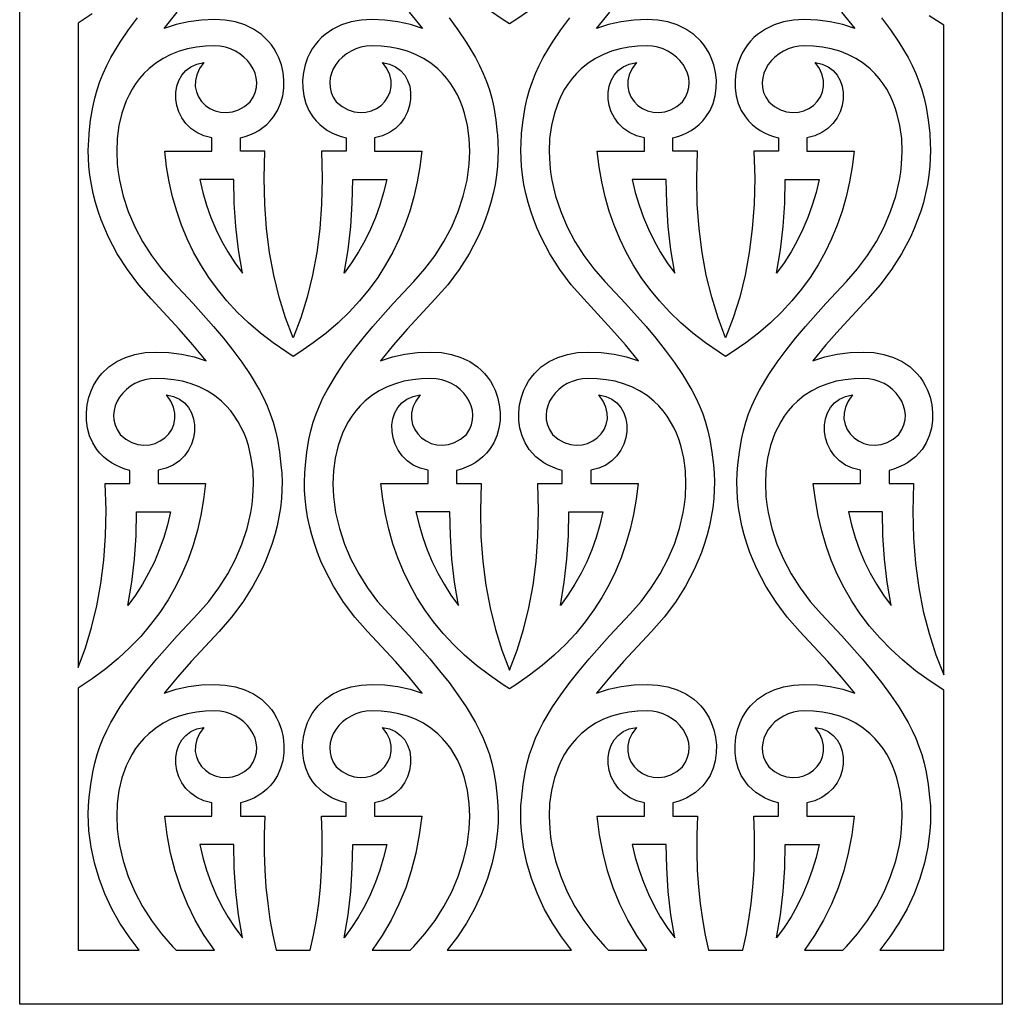
# Model space of a CAD drawing. Extents: x 3 to 206, y 62 to 235.
# Drawn here: x 157 to 176, y 129 to 149 of the extents above; entities that cross this region are included whole.
import ezdxf

# ---------------------------------------------------------------- set-up
doc = ezdxf.new("R2010")
doc.units = 0
doc.layers.add('LAYER_1', color=18, linetype='CONTINUOUS')

msp = doc.modelspace()

# ---------------------------------------------------------------- linework, layer by layer
at = {"layer": 'LAYER_1'}
for points in [[(157.404, 129.418), (157.404, 179.053), (176.461, 179.053), (176.461, 129.418)], [(163.04, 130.467), (163.105, 130.76), (163.16, 131.061), (163.204, 131.372), (163.237, 131.692), (163.259, 132.021), (163.27, 132.36), (163.269, 132.71), (163.256, 133.069), (163.733, 133.069), (163.733, 133.326), (163.639, 133.352), (163.547, 133.385), (163.459, 133.426), (163.375, 133.474), (163.296, 133.528), (163.222, 133.59), (163.154, 133.658), (163.092, 133.732), (163.012, 133.859), (162.952, 133.997), (162.912, 134.143), (162.892, 134.294), (162.89, 134.446), (162.906, 134.597), (162.939, 134.744), (162.988, 134.883), (163.03, 134.972), (163.079, 135.056), (163.133, 135.134), (163.192, 135.206), (163.327, 135.334), (163.479, 135.438), (163.648, 135.519), (163.832, 135.577), (164.027, 135.611), (164.233, 135.623), (164.488, 135.613), (164.737, 135.581), (164.979, 135.528), (165.212, 135.451), (164.957, 135.764), (164.69, 136.069), (164.148, 136.652), (163.905, 136.928), (163.685, 137.221), (163.489, 137.529), (163.32, 137.851), (163.246, 138.016), (163.179, 138.184), (163.119, 138.354), (163.067, 138.526), (163.023, 138.7), (162.987, 138.875), (162.959, 139.051), (162.939, 139.229), (162.929, 139.391), (162.927, 139.555), (162.932, 139.719), (162.946, 139.882), (162.974, 140.129), (163.014, 140.373), (163.052, 140.545), (163.098, 140.71), (163.153, 140.871), (163.216, 141.027), (163.286, 141.181), (163.365, 141.333), (163.545, 141.636), (163.706, 141.873), (163.88, 142.108), (164.063, 142.34), (164.254, 142.568), (164.649, 143.013), (165.049, 143.439), (165.264, 143.683), (165.459, 143.943), (165.632, 144.215), (165.782, 144.5), (165.908, 144.795), (166.007, 145.097), (166.079, 145.406), (166.104, 145.562), (166.121, 145.719), (166.132, 145.964), (166.122, 146.214), (166.089, 146.463), (166.031, 146.708), (165.993, 146.828), (165.947, 146.945), (165.894, 147.059), (165.833, 147.169), (165.765, 147.276), (165.689, 147.377), (165.604, 147.474), (165.511, 147.565), (165.376, 147.674), (165.232, 147.767), (165.08, 147.844), (164.922, 147.905), (164.757, 147.952), (164.586, 147.984), (164.412, 148.003), (164.233, 148.01), (164.126, 148.003), (164.022, 147.983), (163.923, 147.951), (163.83, 147.908), (163.743, 147.855), (163.665, 147.793), (163.595, 147.724), (163.535, 147.647), (163.486, 147.566), (163.45, 147.479), (163.426, 147.389), (163.417, 147.297), (163.423, 147.203), (163.446, 147.109), (163.486, 147.015), (163.544, 146.924), (163.656, 146.832), (163.772, 146.767), (163.889, 146.729), (164.005, 146.715), (164.118, 146.722), (164.225, 146.75), (164.323, 146.795), (164.411, 146.857), (164.486, 146.932), (164.545, 147.02), (164.587, 147.118), (164.608, 147.224), (164.606, 147.336), (164.58, 147.452), (164.525, 147.57), (164.441, 147.689), (164.578, 147.659), (164.695, 147.607), (164.792, 147.534), (164.87, 147.444), (164.928, 147.341), (164.967, 147.227), (164.986, 147.106), (164.986, 146.98), (164.966, 146.855), (164.926, 146.731), (164.868, 146.614), (164.79, 146.505), (164.692, 146.409), (164.576, 146.328), (164.44, 146.266), (164.284, 146.226), (164.284, 145.967), (165.202, 145.967), (165.164, 145.665), (165.113, 145.37), (165.047, 145.082), (164.967, 144.803), (164.873, 144.53), (164.764, 144.266), (164.64, 144.009), (164.501, 143.761), (164.348, 143.52), (164.179, 143.288), (163.994, 143.063), (163.794, 142.847), (163.578, 142.64), (163.346, 142.44), (163.098, 142.25), (162.834, 142.067), (162.709, 141.987), (162.583, 142.067), (162.319, 142.25), (162.071, 142.44), (161.839, 142.64), (161.623, 142.847), (161.423, 143.063), (161.239, 143.288), (161.07, 143.52), (160.916, 143.761), (160.777, 144.009), (160.654, 144.266), (160.545, 144.53), (160.45, 144.803), (160.37, 145.082), (160.305, 145.37), (160.253, 145.665), (160.216, 145.967), (161.133, 145.967), (161.133, 146.226), (160.978, 146.266), (160.842, 146.328), (160.725, 146.409), (160.628, 146.505), (160.55, 146.614), (160.491, 146.731), (160.452, 146.855), (160.432, 146.98), (160.432, 147.106), (160.451, 147.227), (160.489, 147.341), (160.547, 147.444), (160.625, 147.534), (160.722, 147.607), (160.839, 147.659), (160.976, 147.689), (160.892, 147.57), (160.838, 147.452), (160.811, 147.336), (160.81, 147.224), (160.831, 147.118), (160.872, 147.02), (160.932, 146.932), (161.006, 146.857), (161.094, 146.795), (161.193, 146.75), (161.3, 146.722), (161.412, 146.715), (161.528, 146.729), (161.646, 146.767), (161.761, 146.832), (161.873, 146.924), (161.932, 147.015), (161.972, 147.109), (161.994, 147.203), (162, 147.297), (161.991, 147.389), (161.968, 147.479), (161.931, 147.566), (161.882, 147.647), (161.822, 147.724), (161.753, 147.793), (161.674, 147.855), (161.588, 147.908), (161.494, 147.951), (161.395, 147.983), (161.292, 148.003), (161.185, 148.01), (161.006, 148.003), (160.831, 147.984), (160.661, 147.952), (160.496, 147.905), (160.337, 147.844), (160.185, 147.767), (160.041, 147.674), (159.906, 147.565), (159.813, 147.474), (159.729, 147.377), (159.652, 147.276), (159.584, 147.169), (159.524, 147.059), (159.471, 146.945), (159.386, 146.708), (159.328, 146.463), (159.295, 146.214), (159.285, 145.964), (159.296, 145.719), (159.314, 145.562), (159.339, 145.406), (159.41, 145.097), (159.51, 144.795), (159.635, 144.5), (159.785, 144.215), (159.959, 143.943), (160.153, 143.683), (160.368, 143.439), (160.768, 143.013), (161.164, 142.568), (161.355, 142.34), (161.538, 142.108), (161.711, 141.873), (161.872, 141.636), (162.053, 141.333), (162.131, 141.181), (162.202, 141.027), (162.264, 140.871), (162.319, 140.71), (162.365, 140.545), (162.403, 140.373), (162.443, 140.129), (162.471, 139.882), (162.485, 139.719), (162.491, 139.555), (162.488, 139.391), (162.478, 139.229), (162.459, 139.051), (162.431, 138.875), (162.394, 138.7), (162.35, 138.526), (162.298, 138.354), (162.238, 138.184), (162.171, 138.016), (162.097, 137.851), (161.928, 137.529), (161.733, 137.221), (161.513, 136.928), (161.27, 136.652), (160.727, 136.069), (160.461, 135.764), (160.205, 135.451), (160.438, 135.528), (160.68, 135.581), (160.929, 135.613), (161.185, 135.623), (161.39, 135.611), (161.586, 135.577), (161.769, 135.519), (161.938, 135.438), (162.091, 135.334), (162.161, 135.273), (162.225, 135.206), (162.285, 135.134), (162.339, 135.056), (162.387, 134.972), (162.43, 134.883), (162.479, 134.744), (162.512, 134.597), (162.528, 134.446), (162.526, 134.294), (162.505, 134.143), (162.465, 133.997), (162.406, 133.859), (162.325, 133.732), (162.264, 133.658), (162.195, 133.59), (162.121, 133.528), (162.042, 133.474), (161.958, 133.426), (161.87, 133.385), (161.779, 133.352), (161.685, 133.326), (161.685, 133.069), (162.161, 133.069), (162.148, 132.71), (162.147, 132.36), (162.158, 132.021), (162.18, 131.692), (162.213, 131.372), (162.257, 131.061), (162.312, 130.76), (162.377, 130.467)], [(171.427, 130.467), (171.492, 130.76), (171.547, 131.061), (171.591, 131.372), (171.624, 131.692), (171.646, 132.021), (171.657, 132.36), (171.656, 132.71), (171.643, 133.069), (172.12, 133.069), (172.12, 133.326), (172.025, 133.352), (171.934, 133.385), (171.846, 133.426), (171.762, 133.474), (171.683, 133.528), (171.609, 133.59), (171.541, 133.658), (171.479, 133.732), (171.399, 133.859), (171.339, 133.997), (171.299, 134.143), (171.279, 134.294), (171.277, 134.446), (171.293, 134.597), (171.326, 134.744), (171.375, 134.883), (171.417, 134.972), (171.466, 135.056), (171.52, 135.134), (171.579, 135.206), (171.713, 135.334), (171.866, 135.438), (172.035, 135.519), (172.219, 135.577), (172.414, 135.611), (172.62, 135.623), (172.875, 135.613), (173.124, 135.581), (173.366, 135.528), (173.599, 135.451), (173.344, 135.764), (173.077, 136.069), (172.534, 136.652), (172.291, 136.928), (172.072, 137.221), (171.876, 137.529), (171.707, 137.851), (171.633, 138.016), (171.566, 138.184), (171.506, 138.354), (171.454, 138.526), (171.41, 138.7), (171.374, 138.875), (171.346, 139.051), (171.326, 139.229), (171.316, 139.391), (171.314, 139.555), (171.319, 139.719), (171.333, 139.882), (171.361, 140.129), (171.401, 140.373), (171.439, 140.545), (171.485, 140.71), (171.54, 140.871), (171.602, 141.027), (171.673, 141.181), (171.752, 141.333), (171.932, 141.636), (172.093, 141.873), (172.267, 142.108), (172.45, 142.34), (172.641, 142.568), (173.036, 143.013), (173.436, 143.439), (173.651, 143.683), (173.846, 143.943), (174.019, 144.215), (174.169, 144.5), (174.295, 144.795), (174.394, 145.097), (174.466, 145.406), (174.491, 145.562), (174.508, 145.719), (174.519, 145.964), (174.509, 146.214), (174.476, 146.463), (174.418, 146.708), (174.379, 146.828), (174.334, 146.945), (174.28, 147.059), (174.22, 147.169), (174.152, 147.276), (174.075, 147.377), (173.991, 147.474), (173.898, 147.565), (173.763, 147.674), (173.619, 147.767), (173.467, 147.844), (173.308, 147.905), (173.143, 147.952), (172.973, 147.984), (172.798, 148.003), (172.62, 148.01), (172.513, 148.003), (172.409, 147.983), (172.31, 147.951), (172.217, 147.908), (172.13, 147.855), (172.052, 147.793), (171.982, 147.724), (171.922, 147.647), (171.873, 147.566), (171.837, 147.479), (171.813, 147.389), (171.804, 147.297), (171.81, 147.203), (171.832, 147.109), (171.872, 147.015), (171.931, 146.924), (172.043, 146.832), (172.159, 146.767), (172.276, 146.729), (172.392, 146.715), (172.505, 146.722), (172.611, 146.75), (172.71, 146.795), (172.798, 146.857), (172.873, 146.932), (172.932, 147.02), (172.974, 147.118), (172.995, 147.224), (172.993, 147.336), (172.967, 147.452), (172.912, 147.57), (172.828, 147.689), (172.965, 147.659), (173.082, 147.607), (173.179, 147.534), (173.257, 147.444), (173.315, 147.341), (173.354, 147.227), (173.373, 147.106), (173.373, 146.98), (173.353, 146.855), (173.313, 146.731), (173.255, 146.614), (173.177, 146.505), (173.079, 146.409), (172.963, 146.328), (172.827, 146.266), (172.671, 146.226), (172.671, 145.967), (173.589, 145.967), (173.551, 145.665), (173.499, 145.37), (173.434, 145.082), (173.354, 144.803), (173.26, 144.53), (173.151, 144.266), (173.027, 144.009), (172.888, 143.761), (172.734, 143.52), (172.565, 143.288), (172.381, 143.063), (172.181, 142.847), (171.965, 142.64), (171.733, 142.44), (171.485, 142.25), (171.221, 142.067), (171.095, 141.987), (170.97, 142.067), (170.706, 142.25), (170.458, 142.44), (170.226, 142.64), (170.01, 142.847), (169.81, 143.063), (169.626, 143.288), (169.457, 143.52), (169.303, 143.761), (169.164, 144.009), (169.041, 144.266), (168.932, 144.53), (168.837, 144.803), (168.757, 145.082), (168.692, 145.37), (168.64, 145.665), (168.603, 145.967), (169.52, 145.967), (169.52, 146.226), (169.365, 146.266), (169.229, 146.328), (169.112, 146.409), (169.015, 146.505), (168.937, 146.614), (168.878, 146.731), (168.839, 146.855), (168.819, 146.98), (168.818, 147.106), (168.837, 147.227), (168.876, 147.341), (168.934, 147.444), (169.012, 147.534), (169.109, 147.607), (169.226, 147.659), (169.363, 147.689), (169.279, 147.57), (169.225, 147.452), (169.198, 147.336), (169.196, 147.224), (169.218, 147.118), (169.259, 147.02), (169.318, 146.932), (169.393, 146.857), (169.481, 146.795), (169.58, 146.75), (169.687, 146.722), (169.799, 146.715), (169.915, 146.729), (170.032, 146.767), (170.148, 146.832), (170.26, 146.924), (170.319, 147.015), (170.358, 147.109), (170.381, 147.203), (170.387, 147.297), (170.378, 147.389), (170.354, 147.479), (170.318, 147.566), (170.269, 147.647), (170.209, 147.724), (170.14, 147.793), (170.061, 147.855), (169.974, 147.908), (169.881, 147.951), (169.782, 147.983), (169.679, 148.003), (169.571, 148.01), (169.393, 148.003), (169.218, 147.984), (169.048, 147.952), (168.883, 147.905), (168.724, 147.844), (168.572, 147.767), (168.428, 147.674), (168.293, 147.565), (168.2, 147.474), (168.116, 147.377), (168.039, 147.276), (167.971, 147.169), (167.911, 147.059), (167.858, 146.945), (167.773, 146.708), (167.715, 146.463), (167.682, 146.214), (167.672, 145.964), (167.683, 145.719), (167.701, 145.562), (167.726, 145.406), (167.797, 145.097), (167.896, 144.795), (168.022, 144.5), (168.172, 144.215), (168.346, 143.943), (168.54, 143.683), (168.755, 143.439), (169.155, 143.013), (169.551, 142.568), (169.742, 142.34), (169.925, 142.108), (170.098, 141.873), (170.259, 141.636), (170.44, 141.333), (170.518, 141.181), (170.589, 141.027), (170.651, 140.871), (170.706, 140.71), (170.752, 140.545), (170.79, 140.373), (170.83, 140.129), (170.858, 139.882), (170.872, 139.719), (170.878, 139.555), (170.875, 139.391), (170.865, 139.229), (170.845, 139.051), (170.817, 138.875), (170.781, 138.7), (170.737, 138.526), (170.685, 138.354), (170.625, 138.184), (170.558, 138.016), (170.484, 137.851), (170.315, 137.529), (170.12, 137.221), (169.9, 136.928), (169.657, 136.652), (169.114, 136.069), (168.848, 135.764), (168.592, 135.451), (168.825, 135.528), (169.067, 135.581), (169.316, 135.613), (169.571, 135.623), (169.777, 135.611), (169.973, 135.577), (170.156, 135.519), (170.325, 135.438), (170.478, 135.334), (170.548, 135.273), (170.612, 135.206), (170.672, 135.134), (170.726, 135.056), (170.774, 134.972), (170.817, 134.883), (170.866, 134.744), (170.899, 134.597), (170.915, 134.446), (170.913, 134.294), (170.892, 134.143), (170.852, 133.997), (170.793, 133.859), (170.712, 133.732), (170.65, 133.658), (170.582, 133.59), (170.508, 133.528), (170.429, 133.474), (170.345, 133.426), (170.257, 133.385), (170.166, 133.352), (170.072, 133.326), (170.072, 133.069), (170.548, 133.069), (170.535, 132.71), (170.534, 132.36), (170.545, 132.021), (170.567, 131.692), (170.6, 131.372), (170.644, 131.061), (170.699, 130.76), (170.764, 130.467)], [(161.722, 143.603), (161.647, 144.053), (161.595, 144.506), (161.565, 144.961), (161.555, 145.419), (160.897, 145.419), (160.957, 145.166), (161.029, 144.921), (161.113, 144.683), (161.21, 144.453), (161.319, 144.23), (161.441, 144.014), (161.575, 143.805)], [(163.695, 143.603), (163.771, 144.053), (163.823, 144.506), (163.853, 144.961), (163.862, 145.419), (164.521, 145.419), (164.461, 145.166), (164.388, 144.921), (164.304, 144.683), (164.207, 144.453), (164.098, 144.23), (163.977, 144.014), (163.842, 143.805)], [(170.109, 143.603), (170.034, 144.053), (169.981, 144.506), (169.952, 144.961), (169.942, 145.419), (169.283, 145.419), (169.343, 145.166), (169.416, 144.921), (169.5, 144.683), (169.597, 144.453), (169.706, 144.23), (169.828, 144.014), (169.962, 143.805)], [(172.082, 143.603), (172.158, 144.053), (172.21, 144.506), (172.24, 144.961), (172.249, 145.419), (172.908, 145.419), (172.848, 145.166), (172.775, 144.921), (172.691, 144.683), (172.594, 144.453), (172.485, 144.23), (172.364, 144.014), (172.229, 143.805)], [(159.721, 130.467), (159.525, 130.724), (159.348, 130.993), (159.192, 131.272), (159.056, 131.561), (158.942, 131.857), (158.852, 132.16), (158.787, 132.468), (158.746, 132.78), (158.736, 132.942), (158.734, 133.106), (158.739, 133.269), (158.753, 133.433), (158.781, 133.679), (158.821, 133.924), (158.859, 134.096), (158.906, 134.261), (158.96, 134.421), (159.023, 134.578), (159.093, 134.732), (159.172, 134.884), (159.353, 135.186), (159.514, 135.424), (159.687, 135.658), (159.87, 135.89), (160.061, 136.119), (160.457, 136.564), (160.856, 136.991), (161.071, 137.234), (161.266, 137.494), (161.439, 137.766), (161.589, 138.051), (161.715, 138.346), (161.814, 138.648), (161.886, 138.957), (161.911, 139.113), (161.928, 139.27), (161.939, 139.515), (161.929, 139.765), (161.896, 140.014), (161.839, 140.259), (161.8, 140.379), (161.754, 140.496), (161.701, 140.61), (161.64, 140.72), (161.572, 140.826), (161.496, 140.928), (161.411, 141.025), (161.318, 141.115), (161.183, 141.225), (161.039, 141.318), (160.887, 141.395), (160.729, 141.456), (160.564, 141.503), (160.394, 141.535), (160.219, 141.554), (160.04, 141.561), (159.933, 141.554), (159.829, 141.534), (159.73, 141.502), (159.637, 141.459), (159.551, 141.406), (159.472, 141.344), (159.402, 141.275), (159.342, 141.198), (159.294, 141.116), (159.257, 141.03), (159.234, 140.94), (159.224, 140.848), (159.23, 140.754), (159.253, 140.659), (159.293, 140.566), (159.351, 140.474), (159.463, 140.382), (159.579, 140.318), (159.696, 140.28), (159.812, 140.265), (159.925, 140.273), (160.032, 140.3), (160.13, 140.346), (160.218, 140.407), (160.293, 140.483), (160.352, 140.571), (160.394, 140.668), (160.415, 140.774), (160.413, 140.886), (160.387, 141.002), (160.332, 141.121), (160.248, 141.239), (160.385, 141.21), (160.502, 141.157), (160.599, 141.085), (160.677, 140.995), (160.735, 140.891), (160.774, 140.777), (160.793, 140.656), (160.793, 140.531), (160.773, 140.406), (160.734, 140.282), (160.675, 140.165), (160.597, 140.056), (160.5, 139.96), (160.383, 139.879), (160.247, 139.817), (160.092, 139.777), (160.091, 139.518), (161.009, 139.518), (160.97, 139.208), (160.917, 138.907), (160.849, 138.613), (160.766, 138.327), (160.668, 138.049), (160.554, 137.779), (160.425, 137.518), (160.28, 137.265), (160.12, 137.02), (159.943, 136.784), (159.75, 136.556), (159.54, 136.337), (159.315, 136.127), (159.072, 135.926), (158.812, 135.734), (158.536, 135.551), (158.536, 130.467)], [(168.107, 130.467), (167.912, 130.724), (167.735, 130.993), (167.578, 131.272), (167.443, 131.561), (167.329, 131.857), (167.239, 132.16), (167.173, 132.468), (167.133, 132.78), (167.123, 132.942), (167.121, 133.106), (167.126, 133.269), (167.14, 133.433), (167.168, 133.679), (167.208, 133.924), (167.246, 134.096), (167.293, 134.261), (167.347, 134.421), (167.41, 134.578), (167.48, 134.732), (167.559, 134.884), (167.739, 135.186), (167.901, 135.424), (168.074, 135.658), (168.257, 135.89), (168.448, 136.119), (168.843, 136.564), (169.243, 136.991), (169.458, 137.234), (169.653, 137.494), (169.826, 137.766), (169.976, 138.051), (170.102, 138.346), (170.201, 138.648), (170.273, 138.957), (170.298, 139.113), (170.315, 139.27), (170.326, 139.515), (170.316, 139.765), (170.283, 140.014), (170.226, 140.259), (170.187, 140.379), (170.141, 140.496), (170.088, 140.61), (170.027, 140.72), (169.959, 140.826), (169.883, 140.928), (169.798, 141.025), (169.705, 141.115), (169.57, 141.225), (169.426, 141.318), (169.274, 141.395), (169.115, 141.456), (168.951, 141.503), (168.78, 141.535), (168.606, 141.554), (168.427, 141.561), (168.32, 141.554), (168.216, 141.534), (168.117, 141.502), (168.024, 141.459), (167.937, 141.406), (167.859, 141.344), (167.789, 141.275), (167.729, 141.198), (167.68, 141.116), (167.644, 141.03), (167.62, 140.94), (167.611, 140.848), (167.617, 140.754), (167.64, 140.659), (167.68, 140.566), (167.738, 140.474), (167.85, 140.382), (167.966, 140.318), (168.083, 140.28), (168.199, 140.265), (168.312, 140.273), (168.419, 140.3), (168.517, 140.346), (168.605, 140.407), (168.68, 140.483), (168.739, 140.571), (168.781, 140.668), (168.802, 140.774), (168.8, 140.886), (168.774, 141.002), (168.719, 141.121), (168.635, 141.239), (168.772, 141.21), (168.889, 141.157), (168.986, 141.085), (169.064, 140.995), (169.122, 140.891), (169.161, 140.777), (169.18, 140.656), (169.18, 140.531), (169.16, 140.406), (169.12, 140.282), (169.062, 140.165), (168.984, 140.056), (168.886, 139.96), (168.77, 139.879), (168.634, 139.817), (168.479, 139.777), (168.478, 139.518), (169.396, 139.518), (169.358, 139.216), (169.307, 138.921), (169.241, 138.633), (169.161, 138.353), (169.067, 138.081), (168.958, 137.817), (168.834, 137.56), (168.695, 137.311), (168.541, 137.071), (168.372, 136.838), (168.188, 136.614), (167.987, 136.398), (167.771, 136.19), (167.539, 135.991), (167.291, 135.8), (167.027, 135.618), (166.902, 135.538), (166.777, 135.618), (166.513, 135.8), (166.265, 135.991), (166.033, 136.19), (165.817, 136.398), (165.617, 136.614), (165.432, 136.838), (165.263, 137.071), (165.109, 137.311), (164.97, 137.56), (164.847, 137.817), (164.738, 138.081), (164.643, 138.353), (164.563, 138.633), (164.498, 138.921), (164.446, 139.216), (164.409, 139.518), (165.326, 139.518), (165.326, 139.777), (165.171, 139.817), (165.035, 139.879), (164.918, 139.96), (164.82, 140.056), (164.742, 140.165), (164.684, 140.282), (164.644, 140.406), (164.625, 140.531), (164.624, 140.656), (164.643, 140.777), (164.682, 140.891), (164.74, 140.995), (164.818, 141.085), (164.915, 141.157), (165.032, 141.21), (165.169, 141.239), (165.085, 141.121), (165.031, 141.002), (165.004, 140.886), (165.002, 140.774), (165.024, 140.668), (165.065, 140.571), (165.124, 140.483), (165.199, 140.407), (165.287, 140.346), (165.386, 140.3), (165.493, 140.273), (165.605, 140.265), (165.721, 140.28), (165.839, 140.318), (165.954, 140.382), (166.066, 140.474), (166.125, 140.566), (166.165, 140.659), (166.187, 140.754), (166.193, 140.848), (166.184, 140.94), (166.161, 141.03), (166.124, 141.116), (166.075, 141.198), (166.015, 141.275), (165.946, 141.344), (165.867, 141.406), (165.78, 141.459), (165.687, 141.502), (165.588, 141.534), (165.484, 141.554), (165.377, 141.561), (165.199, 141.554), (165.024, 141.535), (164.854, 141.503), (164.689, 141.456), (164.53, 141.395), (164.378, 141.318), (164.235, 141.225), (164.099, 141.115), (164.006, 141.025), (163.922, 140.928), (163.845, 140.826), (163.777, 140.72), (163.717, 140.61), (163.664, 140.496), (163.579, 140.259), (163.521, 140.014), (163.488, 139.765), (163.478, 139.515), (163.489, 139.27), (163.507, 139.113), (163.531, 138.957), (163.603, 138.648), (163.702, 138.346), (163.828, 138.051), (163.978, 137.766), (164.152, 137.494), (164.346, 137.234), (164.561, 136.991), (164.961, 136.564), (165.357, 136.119), (165.547, 135.89), (165.73, 135.658), (165.904, 135.424), (166.065, 135.186), (166.246, 134.884), (166.324, 134.732), (166.395, 134.578), (166.457, 134.421), (166.512, 134.261), (166.558, 134.096), (166.596, 133.924), (166.636, 133.679), (166.664, 133.433), (166.678, 133.269), (166.683, 133.106), (166.681, 132.942), (166.671, 132.78), (166.631, 132.468), (166.565, 132.16), (166.475, 131.857), (166.362, 131.561), (166.226, 131.272), (166.069, 130.993), (165.892, 130.724), (165.697, 130.467)], [(175.329, 135.514), (175.045, 135.697), (174.779, 135.89), (174.53, 136.092), (174.298, 136.304), (174.084, 136.524), (173.886, 136.754), (173.705, 136.992), (173.54, 137.239), (173.392, 137.494), (173.26, 137.759), (173.144, 138.031), (173.043, 138.312), (172.958, 138.602), (172.889, 138.899), (172.835, 139.204), (172.795, 139.518), (173.713, 139.518), (173.713, 139.777), (173.557, 139.817), (173.422, 139.879), (173.305, 139.96), (173.207, 140.056), (173.129, 140.165), (173.071, 140.282), (173.031, 140.406), (173.012, 140.531), (173.011, 140.656), (173.03, 140.777), (173.069, 140.891), (173.127, 140.995), (173.205, 141.085), (173.302, 141.157), (173.419, 141.21), (173.556, 141.239), (173.472, 141.121), (173.418, 141.002), (173.391, 140.886), (173.389, 140.774), (173.411, 140.668), (173.452, 140.571), (173.511, 140.483), (173.586, 140.407), (173.674, 140.346), (173.773, 140.3), (173.88, 140.273), (173.992, 140.265), (174.108, 140.28), (174.225, 140.318), (174.341, 140.382), (174.453, 140.474), (174.512, 140.566), (174.551, 140.659), (174.574, 140.754), (174.58, 140.848), (174.571, 140.94), (174.547, 141.03), (174.511, 141.116), (174.462, 141.198), (174.402, 141.275), (174.332, 141.344), (174.254, 141.406), (174.167, 141.459), (174.074, 141.502), (173.975, 141.534), (173.871, 141.554), (173.764, 141.561), (173.586, 141.554), (173.411, 141.535), (173.241, 141.503), (173.076, 141.456), (172.917, 141.395), (172.765, 141.318), (172.621, 141.225), (172.486, 141.115), (172.393, 141.025), (172.309, 140.928), (172.232, 140.826), (172.164, 140.72), (172.104, 140.61), (172.05, 140.496), (171.966, 140.259), (171.908, 140.014), (171.875, 139.765), (171.865, 139.515), (171.876, 139.27), (171.893, 139.113), (171.918, 138.957), (171.99, 138.648), (172.089, 138.346), (172.215, 138.051), (172.365, 137.766), (172.538, 137.494), (172.733, 137.234), (172.948, 136.991), (173.348, 136.564), (173.743, 136.119), (173.934, 135.89), (174.117, 135.658), (174.291, 135.424), (174.452, 135.186), (174.632, 134.884), (174.711, 134.732), (174.782, 134.578), (174.844, 134.421), (174.899, 134.261), (174.945, 134.096), (174.983, 133.924), (175.023, 133.679), (175.051, 133.433), (175.065, 133.269), (175.07, 133.106), (175.068, 132.942), (175.058, 132.78), (175.018, 132.468), (174.952, 132.16), (174.862, 131.857), (174.748, 131.561), (174.613, 131.272), (174.456, 130.993), (174.279, 130.724), (174.083, 130.467), (175.329, 130.467)], [(159.502, 137.154), (159.578, 137.604), (159.63, 138.056), (159.66, 138.512), (159.669, 138.97), (160.328, 138.97), (160.268, 138.717), (160.196, 138.472), (160.111, 138.234), (160.015, 138.004), (159.905, 137.781), (159.784, 137.565), (159.65, 137.356)], [(165.915, 137.154), (165.839, 137.604), (165.787, 138.056), (165.757, 138.512), (165.748, 138.97), (165.089, 138.97), (165.15, 138.717), (165.222, 138.472), (165.306, 138.234), (165.403, 138.004), (165.512, 137.781), (165.634, 137.565), (165.768, 137.356)], [(167.889, 137.154), (167.965, 137.604), (168.017, 138.056), (168.047, 138.512), (168.056, 138.97), (168.715, 138.97), (168.655, 138.717), (168.583, 138.472), (168.498, 138.234), (168.402, 138.004), (168.292, 137.781), (168.171, 137.565), (168.036, 137.356)], [(174.302, 137.154), (174.226, 137.604), (174.174, 138.056), (174.144, 138.512), (174.135, 138.97), (173.476, 138.97), (173.536, 138.717), (173.609, 138.472), (173.693, 138.234), (173.79, 138.004), (173.899, 137.781), (174.021, 137.565), (174.155, 137.356)], [(161.18, 130.467), (160.984, 130.753), (160.81, 131.05), (160.658, 131.358), (160.528, 131.678), (160.419, 132.009), (160.33, 132.351), (160.263, 132.705), (160.216, 133.069), (161.133, 133.069), (161.133, 133.328), (160.978, 133.368), (160.842, 133.43), (160.725, 133.511), (160.628, 133.607), (160.55, 133.715), (160.491, 133.833), (160.452, 133.956), (160.432, 134.082), (160.432, 134.207), (160.451, 134.328), (160.489, 134.442), (160.547, 134.546), (160.625, 134.635), (160.722, 134.708), (160.839, 134.761), (160.976, 134.79), (160.892, 134.672), (160.838, 134.553), (160.811, 134.437), (160.81, 134.325), (160.831, 134.219), (160.872, 134.122), (160.932, 134.034), (161.006, 133.958), (161.094, 133.897), (161.193, 133.851), (161.3, 133.824), (161.412, 133.816), (161.528, 133.831), (161.646, 133.869), (161.761, 133.933), (161.873, 134.025), (161.932, 134.117), (161.972, 134.21), (161.994, 134.304), (162, 134.398), (161.991, 134.491), (161.968, 134.581), (161.931, 134.667), (161.882, 134.749), (161.822, 134.825), (161.753, 134.895), (161.674, 134.957), (161.588, 135.009), (161.494, 135.052), (161.395, 135.085), (161.292, 135.105), (161.185, 135.111), (161.006, 135.105), (160.831, 135.086), (160.661, 135.054), (160.496, 135.007), (160.337, 134.946), (160.185, 134.869), (160.041, 134.776), (159.906, 134.666), (159.813, 134.575), (159.729, 134.479), (159.652, 134.377), (159.584, 134.271), (159.524, 134.161), (159.471, 134.047), (159.386, 133.81), (159.328, 133.565), (159.295, 133.315), (159.285, 133.066), (159.296, 132.82), (159.314, 132.664), (159.339, 132.508), (159.41, 132.199), (159.51, 131.896), (159.635, 131.602), (159.785, 131.317), (159.959, 131.044), (160.153, 130.785), (160.368, 130.541), (160.438, 130.467)], [(164.979, 130.467), (165.049, 130.541), (165.264, 130.785), (165.459, 131.044), (165.632, 131.317), (165.782, 131.602), (165.908, 131.896), (166.007, 132.199), (166.079, 132.508), (166.104, 132.664), (166.121, 132.82), (166.132, 133.066), (166.122, 133.315), (166.089, 133.565), (166.031, 133.81), (165.993, 133.93), (165.947, 134.047), (165.894, 134.161), (165.833, 134.271), (165.765, 134.377), (165.689, 134.479), (165.604, 134.575), (165.511, 134.666), (165.376, 134.776), (165.232, 134.869), (165.08, 134.946), (164.922, 135.007), (164.757, 135.054), (164.586, 135.086), (164.412, 135.105), (164.233, 135.111), (164.126, 135.105), (164.022, 135.085), (163.923, 135.052), (163.83, 135.009), (163.743, 134.957), (163.665, 134.895), (163.595, 134.825), (163.535, 134.749), (163.486, 134.667), (163.45, 134.581), (163.426, 134.491), (163.417, 134.398), (163.423, 134.304), (163.446, 134.21), (163.486, 134.117), (163.544, 134.025), (163.656, 133.933), (163.772, 133.869), (163.889, 133.831), (164.005, 133.816), (164.118, 133.824), (164.225, 133.851), (164.323, 133.897), (164.411, 133.958), (164.486, 134.034), (164.545, 134.122), (164.587, 134.219), (164.608, 134.325), (164.606, 134.437), (164.58, 134.553), (164.525, 134.672), (164.441, 134.79), (164.578, 134.761), (164.695, 134.708), (164.792, 134.635), (164.87, 134.546), (164.928, 134.442), (164.967, 134.328), (164.986, 134.207), (164.986, 134.082), (164.966, 133.956), (164.926, 133.833), (164.868, 133.715), (164.79, 133.607), (164.692, 133.511), (164.576, 133.43), (164.44, 133.368), (164.284, 133.328), (164.284, 133.069), (165.202, 133.069), (165.154, 132.705), (165.087, 132.351), (164.999, 132.009), (164.89, 131.678), (164.759, 131.358), (164.607, 131.05), (164.433, 130.753), (164.237, 130.467)], [(169.567, 130.467), (169.371, 130.753), (169.197, 131.05), (169.045, 131.358), (168.915, 131.678), (168.806, 132.009), (168.717, 132.351), (168.65, 132.705), (168.603, 133.069), (169.52, 133.069), (169.52, 133.328), (169.365, 133.368), (169.229, 133.43), (169.112, 133.511), (169.015, 133.607), (168.937, 133.715), (168.878, 133.833), (168.839, 133.956), (168.819, 134.082), (168.818, 134.207), (168.837, 134.328), (168.876, 134.442), (168.934, 134.546), (169.012, 134.635), (169.109, 134.708), (169.226, 134.761), (169.363, 134.79), (169.279, 134.672), (169.225, 134.553), (169.198, 134.437), (169.196, 134.325), (169.218, 134.219), (169.259, 134.122), (169.318, 134.034), (169.393, 133.958), (169.481, 133.897), (169.58, 133.851), (169.687, 133.824), (169.799, 133.816), (169.915, 133.831), (170.032, 133.869), (170.148, 133.933), (170.26, 134.025), (170.319, 134.117), (170.358, 134.21), (170.381, 134.304), (170.387, 134.398), (170.378, 134.491), (170.354, 134.581), (170.318, 134.667), (170.269, 134.749), (170.209, 134.825), (170.14, 134.895), (170.061, 134.957), (169.974, 135.009), (169.881, 135.052), (169.782, 135.085), (169.679, 135.105), (169.571, 135.111), (169.393, 135.105), (169.218, 135.086), (169.048, 135.054), (168.883, 135.007), (168.724, 134.946), (168.572, 134.869), (168.428, 134.776), (168.293, 134.666), (168.2, 134.575), (168.116, 134.479), (168.039, 134.377), (167.971, 134.271), (167.911, 134.161), (167.858, 134.047), (167.773, 133.81), (167.715, 133.565), (167.682, 133.315), (167.672, 133.066), (167.683, 132.82), (167.701, 132.664), (167.726, 132.508), (167.797, 132.199), (167.896, 131.896), (168.022, 131.602), (168.172, 131.317), (168.346, 131.044), (168.54, 130.785), (168.755, 130.541), (168.825, 130.467)], [(173.366, 130.467), (173.436, 130.541), (173.651, 130.785), (173.846, 131.044), (174.019, 131.317), (174.169, 131.602), (174.295, 131.896), (174.394, 132.199), (174.466, 132.508), (174.491, 132.664), (174.508, 132.82), (174.519, 133.066), (174.509, 133.315), (174.476, 133.565), (174.418, 133.81), (174.379, 133.93), (174.334, 134.047), (174.28, 134.161), (174.22, 134.271), (174.152, 134.377), (174.075, 134.479), (173.991, 134.575), (173.898, 134.666), (173.763, 134.776), (173.619, 134.869), (173.467, 134.946), (173.308, 135.007), (173.143, 135.054), (172.973, 135.086), (172.798, 135.105), (172.62, 135.111), (172.513, 135.105), (172.409, 135.085), (172.31, 135.052), (172.217, 135.009), (172.13, 134.957), (172.052, 134.895), (171.982, 134.825), (171.922, 134.749), (171.873, 134.667), (171.837, 134.581), (171.813, 134.491), (171.804, 134.398), (171.81, 134.304), (171.832, 134.21), (171.872, 134.117), (171.931, 134.025), (172.043, 133.933), (172.159, 133.869), (172.276, 133.831), (172.392, 133.816), (172.505, 133.824), (172.611, 133.851), (172.71, 133.897), (172.798, 133.958), (172.873, 134.034), (172.932, 134.122), (172.974, 134.219), (172.995, 134.325), (172.993, 134.437), (172.967, 134.553), (172.912, 134.672), (172.828, 134.79), (172.965, 134.761), (173.082, 134.708), (173.179, 134.635), (173.257, 134.546), (173.315, 134.442), (173.354, 134.328), (173.373, 134.207), (173.373, 134.082), (173.353, 133.956), (173.313, 133.833), (173.255, 133.715), (173.177, 133.607), (173.079, 133.511), (172.963, 133.43), (172.827, 133.368), (172.671, 133.328), (172.671, 133.069), (173.589, 133.069), (173.541, 132.705), (173.474, 132.351), (173.386, 132.009), (173.277, 131.678), (173.146, 131.358), (172.994, 131.05), (172.82, 130.753), (172.624, 130.467)], [(161.722, 130.705), (161.647, 131.154), (161.595, 131.607), (161.565, 132.063), (161.555, 132.52), (160.897, 132.52), (160.957, 132.268), (161.029, 132.023), (161.113, 131.785), (161.21, 131.554), (161.319, 131.331), (161.441, 131.115), (161.575, 130.906)], [(163.695, 130.705), (163.771, 131.154), (163.823, 131.607), (163.853, 132.063), (163.862, 132.52), (164.521, 132.52), (164.461, 132.268), (164.388, 132.023), (164.304, 131.785), (164.207, 131.554), (164.098, 131.331), (163.977, 131.115), (163.842, 130.906)], [(170.109, 130.705), (170.034, 131.154), (169.981, 131.607), (169.952, 132.063), (169.942, 132.52), (169.283, 132.52), (169.343, 132.268), (169.416, 132.023), (169.5, 131.785), (169.597, 131.554), (169.706, 131.331), (169.828, 131.115), (169.962, 130.906)], [(172.082, 130.705), (172.158, 131.154), (172.21, 131.607), (172.24, 132.063), (172.249, 132.52), (172.908, 132.52), (172.848, 132.268), (172.775, 132.023), (172.691, 131.785), (172.594, 131.554), (172.485, 131.331), (172.364, 131.115), (172.229, 130.906)]]:
    msp.add_lwpolyline(points, close=True, dxfattribs=at)
for points in [[(158.812, 148.632), (158.536, 148.449), (158.536, 135.949), (158.677, 136.33), (158.799, 136.728), (158.899, 137.145), (158.978, 137.58), (159.035, 138.034), (159.068, 138.508), (159.078, 139.003), (159.063, 139.518), (159.54, 139.518), (159.54, 139.775), (159.446, 139.801), (159.354, 139.835), (159.267, 139.875), (159.183, 139.923), (159.103, 139.978), (159.029, 140.039), (158.961, 140.107), (158.899, 140.182), (158.819, 140.309), (158.759, 140.447), (158.719, 140.593), (158.699, 140.743), (158.697, 140.896), (158.713, 141.047), (158.746, 141.193), (158.795, 141.332), (158.837, 141.421), (158.886, 141.505), (158.94, 141.583), (158.999, 141.656), (159.134, 141.783), (159.286, 141.887), (159.456, 141.968), (159.639, 142.026), (159.835, 142.061), (160.04, 142.072), (160.295, 142.062), (160.544, 142.03), (160.786, 141.977), (161.019, 141.901), (160.764, 142.213), (160.497, 142.518), (159.955, 143.101), (159.712, 143.377), (159.492, 143.67), (159.297, 143.979), (159.127, 144.3), (159.053, 144.465), (158.986, 144.633), (158.927, 144.803), (158.875, 144.975), (158.83, 145.149), (158.794, 145.324), (158.766, 145.501), (158.746, 145.678), (158.734, 145.984), (158.749, 146.292), (158.751, 146.316), (158.78, 146.57), (158.821, 146.823), (158.859, 146.994), (158.905, 147.159), (158.96, 147.32), (159.022, 147.477), (159.093, 147.63), (159.171, 147.782), (159.352, 148.085), (159.513, 148.322), (159.687, 148.557)], [(164.957, 148.662), (165.213, 148.35), (164.98, 148.426), (164.738, 148.48), (164.488, 148.511), (164.233, 148.522), (164.027, 148.51), (163.832, 148.475), (163.648, 148.417), (163.479, 148.336), (163.327, 148.232), (163.257, 148.171), (163.192, 148.105), (163.133, 148.033), (163.079, 147.955), (163.03, 147.871), (162.988, 147.781), (162.939, 147.642), (162.906, 147.496), (162.89, 147.345), (162.892, 147.193), (162.912, 147.042), (162.952, 146.896), (163.012, 146.758), (163.092, 146.631), (163.154, 146.556), (163.222, 146.488), (163.296, 146.427), (163.375, 146.372), (163.459, 146.324), (163.547, 146.284), (163.639, 146.251), (163.733, 146.225), (163.733, 145.967), (163.256, 145.967), (163.271, 145.444), (163.26, 144.942), (163.225, 144.461), (163.167, 144), (163.085, 143.56), (162.981, 143.138), (162.855, 142.735), (162.709, 142.35), (162.562, 142.735), (162.437, 143.138), (162.333, 143.56), (162.251, 144), (162.192, 144.461), (162.157, 144.942), (162.146, 145.444), (162.161, 145.967), (161.685, 145.967), (161.685, 146.225), (161.779, 146.251), (161.87, 146.284), (161.958, 146.324), (162.042, 146.372), (162.121, 146.427), (162.195, 146.488), (162.264, 146.556), (162.325, 146.631), (162.406, 146.758), (162.465, 146.896), (162.505, 147.042), (162.526, 147.193), (162.528, 147.345), (162.512, 147.496), (162.479, 147.642), (162.43, 147.781), (162.387, 147.871), (162.339, 147.955), (162.285, 148.033), (162.225, 148.105), (162.091, 148.232), (161.938, 148.336), (161.769, 148.417), (161.586, 148.475), (161.39, 148.51), (161.185, 148.522), (160.929, 148.511), (160.68, 148.48), (160.438, 148.426), (160.205, 148.35), (160.46, 148.662)], [(167.292, 148.698), (167.028, 148.516), (166.902, 148.437), (166.777, 148.516), (166.513, 148.698)], [(173.344, 148.662), (173.599, 148.35), (173.366, 148.426), (173.125, 148.48), (172.875, 148.511), (172.62, 148.522), (172.414, 148.51), (172.219, 148.475), (172.035, 148.417), (171.866, 148.336), (171.713, 148.232), (171.644, 148.171), (171.579, 148.105), (171.52, 148.033), (171.466, 147.955), (171.417, 147.871), (171.375, 147.781), (171.326, 147.642), (171.293, 147.496), (171.277, 147.345), (171.279, 147.193), (171.299, 147.042), (171.339, 146.896), (171.399, 146.758), (171.479, 146.631), (171.541, 146.556), (171.609, 146.488), (171.683, 146.427), (171.762, 146.372), (171.846, 146.324), (171.934, 146.284), (172.025, 146.251), (172.12, 146.225), (172.12, 145.967), (171.643, 145.967), (171.658, 145.444), (171.647, 144.942), (171.612, 144.461), (171.553, 144), (171.472, 143.56), (171.367, 143.138), (171.242, 142.735), (171.095, 142.35), (170.949, 142.735), (170.824, 143.138), (170.72, 143.56), (170.638, 144), (170.579, 144.461), (170.544, 144.942), (170.533, 145.444), (170.548, 145.967), (170.072, 145.967), (170.072, 146.225), (170.166, 146.251), (170.257, 146.284), (170.345, 146.324), (170.429, 146.372), (170.508, 146.427), (170.582, 146.488), (170.65, 146.556), (170.712, 146.631), (170.793, 146.758), (170.852, 146.896), (170.892, 147.042), (170.913, 147.193), (170.915, 147.345), (170.899, 147.496), (170.866, 147.642), (170.817, 147.781), (170.774, 147.871), (170.726, 147.955), (170.672, 148.033), (170.612, 148.105), (170.478, 148.232), (170.325, 148.336), (170.156, 148.417), (169.973, 148.475), (169.777, 148.51), (169.571, 148.522), (169.316, 148.511), (169.067, 148.48), (168.825, 148.426), (168.592, 148.35), (168.847, 148.662)], [(165.731, 148.557), (165.904, 148.322), (166.065, 148.085), (166.246, 147.782), (166.324, 147.63), (166.395, 147.477), (166.458, 147.32), (166.512, 147.159), (166.558, 146.994), (166.596, 146.823), (166.637, 146.57), (166.666, 146.316), (166.668, 146.292), (166.684, 145.984), (166.671, 145.678), (166.651, 145.501), (166.623, 145.324), (166.587, 145.149), (166.543, 144.975), (166.491, 144.803), (166.431, 144.633), (166.364, 144.465), (166.29, 144.3), (166.121, 143.979), (165.926, 143.67), (165.706, 143.377), (165.463, 143.101), (164.92, 142.518), (164.654, 142.213), (164.398, 141.901), (164.631, 141.977), (164.873, 142.03), (165.122, 142.062), (165.377, 142.072), (165.583, 142.061), (165.778, 142.026), (165.962, 141.968), (166.131, 141.887), (166.284, 141.783), (166.353, 141.722), (166.418, 141.656), (166.478, 141.583), (166.532, 141.505), (166.58, 141.421), (166.623, 141.332), (166.672, 141.193), (166.705, 141.047), (166.721, 140.896), (166.719, 140.743), (166.698, 140.593), (166.658, 140.447), (166.599, 140.309), (166.518, 140.182), (166.456, 140.107), (166.388, 140.039), (166.314, 139.978), (166.235, 139.923), (166.151, 139.875), (166.063, 139.835), (165.972, 139.801), (165.878, 139.775), (165.878, 139.518), (166.354, 139.518), (166.339, 138.994), (166.35, 138.492), (166.385, 138.011), (166.444, 137.55), (166.526, 137.11), (166.63, 136.688), (166.756, 136.285), (166.902, 135.9), (167.049, 136.285), (167.174, 136.688), (167.279, 137.11), (167.361, 137.55), (167.419, 138.011), (167.455, 138.492), (167.465, 138.994), (167.45, 139.518), (167.927, 139.518), (167.927, 139.775), (167.833, 139.801), (167.741, 139.835), (167.653, 139.875), (167.57, 139.923), (167.49, 139.978), (167.416, 140.039), (167.348, 140.107), (167.286, 140.182), (167.206, 140.309), (167.146, 140.447), (167.106, 140.593), (167.086, 140.743), (167.084, 140.896), (167.1, 141.047), (167.133, 141.193), (167.182, 141.332), (167.224, 141.421), (167.273, 141.505), (167.327, 141.583), (167.386, 141.656), (167.52, 141.783), (167.673, 141.887), (167.842, 141.968), (168.026, 142.026), (168.222, 142.061), (168.427, 142.072), (168.682, 142.062), (168.931, 142.03), (169.173, 141.977), (169.406, 141.901), (169.151, 142.213), (168.884, 142.518), (168.342, 143.101), (168.099, 143.377), (167.879, 143.67), (167.683, 143.979), (167.514, 144.3), (167.44, 144.465), (167.373, 144.633), (167.314, 144.803), (167.262, 144.975), (167.217, 145.149), (167.181, 145.324), (167.153, 145.501), (167.133, 145.678), (167.121, 145.984), (167.136, 146.292), (167.138, 146.316), (167.167, 146.57), (167.208, 146.823), (167.246, 146.994), (167.292, 147.159), (167.347, 147.32), (167.409, 147.477), (167.48, 147.63), (167.558, 147.782), (167.739, 148.085), (167.9, 148.322), (168.074, 148.557)], [(174.118, 148.557), (174.291, 148.322), (174.452, 148.085), (174.633, 147.782), (174.711, 147.63), (174.782, 147.477), (174.844, 147.32), (174.899, 147.159), (174.945, 146.994), (174.983, 146.823), (175.024, 146.57), (175.053, 146.316), (175.055, 146.292), (175.071, 145.984), (175.058, 145.678), (175.038, 145.501), (175.01, 145.324), (174.974, 145.149), (174.93, 144.975), (174.878, 144.803), (174.818, 144.633), (174.751, 144.465), (174.677, 144.3), (174.508, 143.979), (174.312, 143.67), (174.093, 143.377), (173.85, 143.101), (173.307, 142.518), (173.041, 142.213), (172.785, 141.901), (173.018, 141.977), (173.26, 142.03), (173.509, 142.062), (173.764, 142.072), (173.97, 142.061), (174.165, 142.026), (174.349, 141.968), (174.518, 141.887), (174.671, 141.783), (174.74, 141.722), (174.805, 141.656), (174.865, 141.583), (174.919, 141.505), (174.967, 141.421), (175.01, 141.332), (175.059, 141.193), (175.091, 141.047), (175.107, 140.896), (175.105, 140.743), (175.085, 140.593), (175.045, 140.447), (174.986, 140.309), (174.905, 140.182), (174.843, 140.107), (174.775, 140.039), (174.701, 139.978), (174.622, 139.923), (174.538, 139.875), (174.45, 139.835), (174.358, 139.801), (174.264, 139.775), (174.264, 139.518), (174.741, 139.518), (174.726, 138.978), (174.738, 138.461), (174.776, 137.967), (174.84, 137.494), (174.928, 137.042), (175.039, 136.611), (175.173, 136.199), (175.329, 135.806), (175.329, 148.412), (175.045, 148.596)]]:
    msp.add_lwpolyline(points, dxfattribs=at)

doc.saveas('drawing.dxf')
